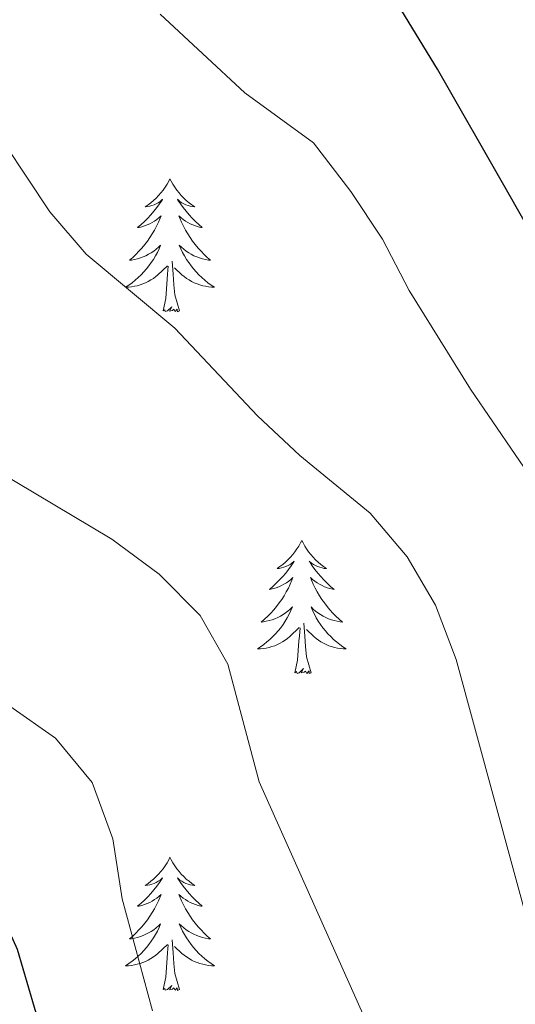
# Model space of a CAD drawing. Units: metres. Extents: x 624275 to 628783, y 699280 to 702331.
# Drawn here: x 625729 to 625774, y 701314 to 701402 of the extents above; entities that cross this region are included whole.
import ezdxf

# ---------------------------------------------------------------- set-up
doc = ezdxf.new("R2010")
doc.units = ezdxf.units.M
doc.header["$MEASUREMENT"] = 0
for name, color, linetype, lineweight in [('Carátula', 7, 'Continuous', 0), ('Elementos auxiliares', 7, 'Continuous', 0), ('Entidades rústicas y varios', 7, 'Continuous', 0), ('Relieve y altimetría', 7, 'Continuous', 0)]:
    doc.layers.add(name, color=color, linetype=linetype, lineweight=lineweight)

msp = doc.modelspace()

# ---------------------------------------------------------------- linework, layer by layer
at = {"layer": 'Carátula', "color": 7, "linetype": 'Continuous', "lineweight": 0}
msp.add_3dface([(624329.039, 699280.288), (628783.3, 699361.206), (628729.355, 702330.728), (624275.094, 702249.81)], dxfattribs=at)
at = {"layer": 'Elementos auxiliares', "color": 250, "linetype": 'Continuous', "lineweight": 0}
msp.add_3dface([(625151.45, 702003.22), (628577.54, 702065.49), (628620.16, 699752.24), (625192.94, 699689.98)], dxfattribs=at)
at = {"layer": 'Entidades rústicas y varios', "color": 92, "linetype": 'Continuous', "lineweight": 0, "flags": 128}
for points in [[(625742.723, 701387.909), (625742.612, 701387.69), (625742.457, 701387.415), (625742.289, 701387.149), (625742.107, 701386.892), (625741.913, 701386.644), (625741.706, 701386.406), (625741.487, 701386.18), (625741.257, 701385.964), (625741.017, 701385.761), (625740.766, 701385.57), (625740.506, 701385.392), (625740.705, 701385.415), (625740.908, 701385.453), (625741.107, 701385.508), (625741.302, 701385.577), (625741.491, 701385.662), (625741.672, 701385.761), (625741.846, 701385.873), (625742.051, 701386.064), (625742.01, 701385.999), (625741.78, 701385.654), (625741.537, 701385.318), (625741.281, 701384.992), (625741.013, 701384.676), (625740.733, 701384.371), (625740.441, 701384.077), (625740.138, 701383.794), (625739.825, 701383.523), (625739.949, 701383.546), (625740.195, 701383.604), (625740.437, 701383.677), (625740.673, 701383.765), (625740.904, 701383.868), (625741.127, 701383.986), (625741.343, 701384.117), (625741.55, 701384.262), (625741.747, 701384.419), (625741.934, 701384.589), (625741.846, 701384.367), (625741.69, 701384.006), (625741.519, 701383.652), (625741.334, 701383.305), (625741.134, 701382.965), (625740.922, 701382.634), (625740.695, 701382.312), (625740.456, 701382), (625740.205, 701381.697), (625739.941, 701381.405), (625739.666, 701381.124), (625739.379, 701380.854), (625739.082, 701380.596), (625739.278, 701380.621), (625739.545, 701380.668), (625739.808, 701380.731), (625740.067, 701380.81), (625740.322, 701380.904), (625740.57, 701381.012), (625740.811, 701381.135), (625741.045, 701381.273), (625741.27, 701381.423), (625741.486, 701381.587), (625741.692, 701381.763), (625741.887, 701381.951), (625741.746, 701381.624), (625741.591, 701381.303), (625741.422, 701380.989), (625741.239, 701380.684), (625741.042, 701380.387), (625740.832, 701380.099), (625740.609, 701379.821), (625740.374, 701379.553), (625740.128, 701379.295), (625739.87, 701379.05), (625739.601, 701378.816), (625739.322, 701378.594), (625739.033, 701378.385), (625738.743, 701378.194), (625739.008, 701378.203), (625739.271, 701378.228), (625739.533, 701378.269), (625739.792, 701378.326), (625740.047, 701378.398), (625740.297, 701378.485), (625740.541, 701378.588), (625740.779, 701378.704), (625741.009, 701378.835), (625741.231, 701378.98), (625741.444, 701379.138), (625741.647, 701379.308), (625742.495, 701380.107)], [(625742.723, 701387.909), (625742.834, 701387.69), (625742.989, 701387.415), (625743.157, 701387.149), (625743.339, 701386.892), (625743.533, 701386.644), (625743.74, 701386.406), (625743.959, 701386.18), (625744.189, 701385.964), (625744.429, 701385.761), (625744.68, 701385.57), (625744.94, 701385.392), (625744.741, 701385.415), (625744.538, 701385.453), (625744.339, 701385.508), (625744.144, 701385.577), (625743.955, 701385.662), (625743.774, 701385.761), (625743.6, 701385.873), (625743.395, 701386.064), (625743.436, 701385.999), (625743.666, 701385.654), (625743.909, 701385.318), (625744.165, 701384.992), (625744.433, 701384.676), (625744.713, 701384.371), (625745.005, 701384.077), (625745.308, 701383.794), (625745.621, 701383.523), (625745.497, 701383.546), (625745.251, 701383.604), (625745.009, 701383.677), (625744.773, 701383.765), (625744.542, 701383.868), (625744.319, 701383.986), (625744.103, 701384.117), (625743.896, 701384.262), (625743.699, 701384.419), (625743.512, 701384.589), (625743.6, 701384.367), (625743.756, 701384.006), (625743.927, 701383.652), (625744.112, 701383.305), (625744.312, 701382.965), (625744.524, 701382.634), (625744.751, 701382.312), (625744.99, 701382), (625745.241, 701381.697), (625745.505, 701381.405), (625745.78, 701381.124), (625746.067, 701380.854), (625746.364, 701380.596), (625746.168, 701380.621), (625745.901, 701380.668), (625745.638, 701380.731), (625745.379, 701380.81), (625745.124, 701380.904), (625744.876, 701381.012), (625744.635, 701381.135), (625744.401, 701381.273), (625744.176, 701381.423), (625743.96, 701381.587), (625743.754, 701381.763), (625743.559, 701381.951), (625743.7, 701381.624), (625743.855, 701381.303), (625744.024, 701380.989), (625744.207, 701380.684), (625744.404, 701380.387), (625744.614, 701380.099), (625744.837, 701379.821), (625745.072, 701379.553), (625745.318, 701379.295), (625745.576, 701379.05), (625745.845, 701378.816), (625746.124, 701378.594), (625746.413, 701378.385), (625746.703, 701378.194), (625746.438, 701378.203), (625746.175, 701378.228), (625745.913, 701378.269), (625745.654, 701378.326), (625745.399, 701378.398), (625745.149, 701378.485), (625744.905, 701378.588), (625744.667, 701378.704), (625744.437, 701378.835), (625744.215, 701378.98), (625744.002, 701379.138), (625743.799, 701379.308), (625743.141, 701379.928)], [(625743.574, 701376.058), (625743.145, 701377.498), (625743.054, 701378.402), (625743.008, 701379.351), (625742.906, 701380.515)], [(625742.104, 701376.058), (625742.349, 701377.176), (625742.462, 701378.918), (625742.51, 701379.351), (625742.573, 701380.074)], [(625743.574, 701376.058), (625743.4, 701375.99), (625743.381, 701376.229), (625743.191, 701376.007), (625743.07, 701376.21), (625742.949, 701376.102), (625742.679, 701376.048), (625742.875, 701376.441), (625742.49, 701376.061), (625742.302, 701376.007), (625742.261, 701376.169), (625742.104, 701376.058)], [(625754.54, 701355.496), (625754.429, 701355.277), (625754.274, 701355.002), (625754.106, 701354.736), (625753.924, 701354.479), (625753.73, 701354.231), (625753.523, 701353.993), (625753.304, 701353.767), (625753.074, 701353.551), (625752.834, 701353.348), (625752.583, 701353.157), (625752.323, 701352.979), (625752.522, 701353.002), (625752.725, 701353.04), (625752.924, 701353.095), (625753.119, 701353.164), (625753.308, 701353.249), (625753.489, 701353.348), (625753.663, 701353.46), (625753.868, 701353.651), (625753.827, 701353.586), (625753.597, 701353.241), (625753.354, 701352.905), (625753.098, 701352.579), (625752.83, 701352.263), (625752.55, 701351.958), (625752.258, 701351.664), (625751.955, 701351.381), (625751.642, 701351.11), (625751.766, 701351.133), (625752.012, 701351.191), (625752.254, 701351.264), (625752.49, 701351.352), (625752.721, 701351.455), (625752.944, 701351.573), (625753.16, 701351.704), (625753.367, 701351.849), (625753.564, 701352.006), (625753.751, 701352.176), (625753.663, 701351.954), (625753.507, 701351.593), (625753.336, 701351.239), (625753.151, 701350.892), (625752.951, 701350.552), (625752.739, 701350.221), (625752.512, 701349.899), (625752.273, 701349.587), (625752.022, 701349.284), (625751.758, 701348.992), (625751.483, 701348.711), (625751.196, 701348.441), (625750.899, 701348.183), (625751.095, 701348.208), (625751.362, 701348.255), (625751.625, 701348.318), (625751.884, 701348.397), (625752.139, 701348.491), (625752.387, 701348.599), (625752.628, 701348.722), (625752.862, 701348.86), (625753.087, 701349.01), (625753.303, 701349.174), (625753.509, 701349.35), (625753.704, 701349.538), (625753.563, 701349.211), (625753.408, 701348.89), (625753.239, 701348.576), (625753.056, 701348.271), (625752.859, 701347.974), (625752.649, 701347.686), (625752.426, 701347.408), (625752.191, 701347.14), (625751.945, 701346.882), (625751.687, 701346.637), (625751.418, 701346.403), (625751.139, 701346.181), (625750.85, 701345.972), (625750.56, 701345.781), (625750.825, 701345.79), (625751.088, 701345.815), (625751.35, 701345.856), (625751.609, 701345.913), (625751.864, 701345.985), (625752.114, 701346.072), (625752.358, 701346.175), (625752.596, 701346.291), (625752.826, 701346.422), (625753.048, 701346.567), (625753.261, 701346.725), (625753.464, 701346.895), (625754.312, 701347.694)], [(625754.54, 701355.496), (625754.651, 701355.277), (625754.806, 701355.002), (625754.974, 701354.736), (625755.156, 701354.479), (625755.35, 701354.231), (625755.557, 701353.993), (625755.776, 701353.767), (625756.006, 701353.551), (625756.246, 701353.348), (625756.497, 701353.157), (625756.757, 701352.979), (625756.558, 701353.002), (625756.355, 701353.04), (625756.156, 701353.095), (625755.961, 701353.164), (625755.772, 701353.249), (625755.591, 701353.348), (625755.417, 701353.46), (625755.212, 701353.651), (625755.253, 701353.586), (625755.483, 701353.241), (625755.726, 701352.905), (625755.982, 701352.579), (625756.25, 701352.263), (625756.53, 701351.958), (625756.822, 701351.664), (625757.125, 701351.381), (625757.438, 701351.11), (625757.314, 701351.133), (625757.068, 701351.191), (625756.826, 701351.264), (625756.59, 701351.352), (625756.359, 701351.455), (625756.136, 701351.573), (625755.92, 701351.704), (625755.713, 701351.849), (625755.516, 701352.006), (625755.329, 701352.176), (625755.417, 701351.954), (625755.573, 701351.593), (625755.744, 701351.239), (625755.929, 701350.892), (625756.129, 701350.552), (625756.341, 701350.221), (625756.568, 701349.899), (625756.807, 701349.587), (625757.058, 701349.284), (625757.322, 701348.992), (625757.597, 701348.711), (625757.884, 701348.441), (625758.181, 701348.183), (625757.985, 701348.208), (625757.718, 701348.255), (625757.455, 701348.318), (625757.196, 701348.397), (625756.941, 701348.491), (625756.693, 701348.599), (625756.452, 701348.722), (625756.218, 701348.86), (625755.993, 701349.01), (625755.777, 701349.174), (625755.571, 701349.35), (625755.376, 701349.538), (625755.517, 701349.211), (625755.672, 701348.89), (625755.841, 701348.576), (625756.024, 701348.271), (625756.221, 701347.974), (625756.431, 701347.686), (625756.654, 701347.408), (625756.889, 701347.14), (625757.135, 701346.882), (625757.393, 701346.637), (625757.662, 701346.403), (625757.941, 701346.181), (625758.23, 701345.972), (625758.52, 701345.781), (625758.255, 701345.79), (625757.992, 701345.815), (625757.73, 701345.856), (625757.471, 701345.913), (625757.216, 701345.985), (625756.966, 701346.072), (625756.722, 701346.175), (625756.484, 701346.291), (625756.254, 701346.422), (625756.032, 701346.567), (625755.819, 701346.725), (625755.616, 701346.895), (625754.958, 701347.515)], [(625753.921, 701343.645), (625754.166, 701344.763), (625754.279, 701346.505), (625754.327, 701346.938), (625754.39, 701347.661)], [(625755.391, 701343.645), (625754.962, 701345.085), (625754.871, 701345.989), (625754.825, 701346.938), (625754.723, 701348.102)], [(625755.391, 701343.645), (625755.217, 701343.577), (625755.198, 701343.816), (625755.008, 701343.594), (625754.887, 701343.797), (625754.766, 701343.689), (625754.496, 701343.635), (625754.692, 701344.028), (625754.307, 701343.648), (625754.119, 701343.594), (625754.078, 701343.756), (625753.921, 701343.645)], [(625742.723, 701327.111), (625742.612, 701326.892), (625742.457, 701326.617), (625742.289, 701326.351), (625742.107, 701326.094), (625741.913, 701325.846), (625741.706, 701325.608), (625741.487, 701325.382), (625741.257, 701325.166), (625741.017, 701324.963), (625740.766, 701324.772), (625740.506, 701324.594), (625740.705, 701324.617), (625740.908, 701324.655), (625741.107, 701324.71), (625741.302, 701324.779), (625741.491, 701324.864), (625741.672, 701324.963), (625741.846, 701325.075), (625742.051, 701325.266), (625742.01, 701325.201), (625741.78, 701324.856), (625741.537, 701324.52), (625741.281, 701324.194), (625741.013, 701323.878), (625740.733, 701323.573), (625740.441, 701323.279), (625740.138, 701322.996), (625739.825, 701322.725), (625739.949, 701322.748), (625740.195, 701322.806), (625740.437, 701322.879), (625740.673, 701322.967), (625740.904, 701323.07), (625741.127, 701323.188), (625741.343, 701323.319), (625741.55, 701323.464), (625741.747, 701323.621), (625741.934, 701323.791), (625741.846, 701323.569), (625741.69, 701323.208), (625741.519, 701322.854), (625741.334, 701322.507), (625741.134, 701322.167), (625740.922, 701321.836), (625740.695, 701321.514), (625740.456, 701321.202), (625740.205, 701320.899), (625739.941, 701320.607), (625739.666, 701320.326), (625739.379, 701320.056), (625739.082, 701319.798), (625739.278, 701319.823), (625739.545, 701319.87), (625739.808, 701319.933), (625740.067, 701320.012), (625740.322, 701320.106), (625740.57, 701320.214), (625740.811, 701320.337), (625741.045, 701320.475), (625741.27, 701320.625), (625741.486, 701320.789), (625741.692, 701320.965), (625741.887, 701321.153), (625741.746, 701320.826), (625741.591, 701320.505), (625741.422, 701320.191), (625741.239, 701319.886), (625741.042, 701319.589), (625740.832, 701319.301), (625740.609, 701319.023), (625740.374, 701318.755), (625740.128, 701318.497), (625739.87, 701318.252), (625739.601, 701318.018), (625739.322, 701317.796), (625739.033, 701317.587), (625738.743, 701317.396), (625739.008, 701317.405), (625739.271, 701317.43), (625739.533, 701317.471), (625739.792, 701317.528), (625740.047, 701317.6), (625740.297, 701317.687), (625740.541, 701317.79), (625740.779, 701317.906), (625741.009, 701318.037), (625741.231, 701318.182), (625741.444, 701318.34), (625741.647, 701318.51), (625742.495, 701319.309)], [(625742.723, 701327.111), (625742.834, 701326.892), (625742.989, 701326.617), (625743.157, 701326.351), (625743.339, 701326.094), (625743.533, 701325.846), (625743.74, 701325.608), (625743.959, 701325.382), (625744.189, 701325.166), (625744.429, 701324.963), (625744.68, 701324.772), (625744.94, 701324.594), (625744.741, 701324.617), (625744.538, 701324.655), (625744.339, 701324.71), (625744.144, 701324.779), (625743.955, 701324.864), (625743.774, 701324.963), (625743.6, 701325.075), (625743.395, 701325.266), (625743.436, 701325.201), (625743.666, 701324.856), (625743.909, 701324.52), (625744.165, 701324.194), (625744.433, 701323.878), (625744.713, 701323.573), (625745.005, 701323.279), (625745.308, 701322.996), (625745.621, 701322.725), (625745.497, 701322.748), (625745.251, 701322.806), (625745.009, 701322.879), (625744.773, 701322.967), (625744.542, 701323.07), (625744.319, 701323.188), (625744.103, 701323.319), (625743.896, 701323.464), (625743.699, 701323.621), (625743.512, 701323.791), (625743.6, 701323.569), (625743.756, 701323.208), (625743.927, 701322.854), (625744.112, 701322.507), (625744.312, 701322.167), (625744.524, 701321.836), (625744.751, 701321.514), (625744.99, 701321.202), (625745.241, 701320.899), (625745.505, 701320.607), (625745.78, 701320.326), (625746.067, 701320.056), (625746.364, 701319.798), (625746.168, 701319.823), (625745.901, 701319.87), (625745.638, 701319.933), (625745.379, 701320.012), (625745.124, 701320.106), (625744.876, 701320.214), (625744.635, 701320.337), (625744.401, 701320.475), (625744.176, 701320.625), (625743.96, 701320.789), (625743.754, 701320.965), (625743.559, 701321.153), (625743.7, 701320.826), (625743.855, 701320.505), (625744.024, 701320.191), (625744.207, 701319.886), (625744.404, 701319.589), (625744.614, 701319.301), (625744.837, 701319.023), (625745.072, 701318.755), (625745.318, 701318.497), (625745.576, 701318.252), (625745.845, 701318.018), (625746.124, 701317.796), (625746.413, 701317.587), (625746.703, 701317.396), (625746.438, 701317.405), (625746.175, 701317.43), (625745.913, 701317.471), (625745.654, 701317.528), (625745.399, 701317.6), (625745.149, 701317.687), (625744.905, 701317.79), (625744.667, 701317.906), (625744.437, 701318.037), (625744.215, 701318.182), (625744.002, 701318.34), (625743.799, 701318.51), (625743.141, 701319.13)], [(625743.574, 701315.26), (625743.145, 701316.7), (625743.054, 701317.604), (625743.008, 701318.553), (625742.906, 701319.717)], [(625742.104, 701315.26), (625742.349, 701316.378), (625742.462, 701318.12), (625742.51, 701318.553), (625742.573, 701319.276)], [(625743.574, 701315.26), (625743.4, 701315.192), (625743.381, 701315.431), (625743.191, 701315.209), (625743.07, 701315.412), (625742.949, 701315.304), (625742.679, 701315.25), (625742.875, 701315.643), (625742.49, 701315.263), (625742.302, 701315.209), (625742.261, 701315.371), (625742.104, 701315.26)]]:
    msp.add_lwpolyline(points, dxfattribs=at)
at = {"layer": 'Relieve y altimetría', "color": 30, "linetype": 'Continuous', "lineweight": 0, "flags": 128}
for points, elevation in [([(625741.167, 701313.345), (625738.436, 701323.407), (625737.608, 701328.779), (625735.731, 701333.827), (625732.449, 701337.775), (625728.368, 701340.666), (625723.438, 701343.362), (625710.617, 701352.025), (625701.919, 701358.384), (625687.073, 701371.904), (625679.705, 701379.501), (625669.83, 701397.601), (625666.661, 701401.912), (625653.693, 701424.124)], 645), ([(625737.51, 701355.612), (625723.692, 701363.821), (625715.42, 701370.514), (625712.129, 701374.279), (625709.843, 701379.043), (625704.521, 701387.946), (625686.308, 701414.555)], 640), ([(625775.216, 701319.726), (625768.387, 701344.835), (625766.52, 701349.705), (625764.004, 701354.024), (625760.66, 701357.943), (625754.371, 701363.112), (625750.585, 701366.662), (625743.172, 701374.529), (625735.214, 701381.151), (625731.956, 701384.945), (625725.843, 701394.089), (625722.313, 701397.63), (625718.094, 701400.944), (625713.774, 701403.592)], 635), ([(625775.691, 701360.268), (625769.671, 701369.061), (625764.166, 701377.905), (625761.783, 701382.48), (625758.927, 701386.763), (625755.579, 701391.108), (625749.426, 701395.609), (625741.844, 701402.651)], 630), ([(625761.402, 701310.001), (625750.725, 701333.876), (625747.896, 701344.417), (625745.432, 701348.765), (625741.751, 701352.466), (625737.51, 701355.612)], 640)]:
    msp.add_lwpolyline(points, dxfattribs=dict(at, elevation=elevation))
at = {"layer": 'Relieve y altimetría', "color": 30, "linetype": 'Continuous', "lineweight": 30, "flags": 128}
for points, elevation in [([(625732.088, 701308.453), (625729.065, 701318.847), (625726.896, 701323.567), (625723.934, 701327.594), (625719.686, 701331.118), (625715.426, 701333.738), (625705.668, 701338.536), (625701.257, 701340.705), (625688.623, 701347.349), (625687.646, 701347.863), (625683.158, 701350.925), (625672.185, 701362.337), (625669.357, 701366.46), (625666.818, 701371.1), (625663.928, 701375.203), (625660.341, 701379.047), (625656.278, 701382.686), (625653.383, 701386.878), (625646.926, 701394.63), (625641.967, 701403.878)], 650), ([(625779.871, 701374.707), (625772.893, 701386.909), (625766.702, 701397.737), (625763.176, 701403.486)], 625)]:
    msp.add_lwpolyline(points, dxfattribs=dict(at, elevation=elevation))

doc.saveas('drawing.dxf')
